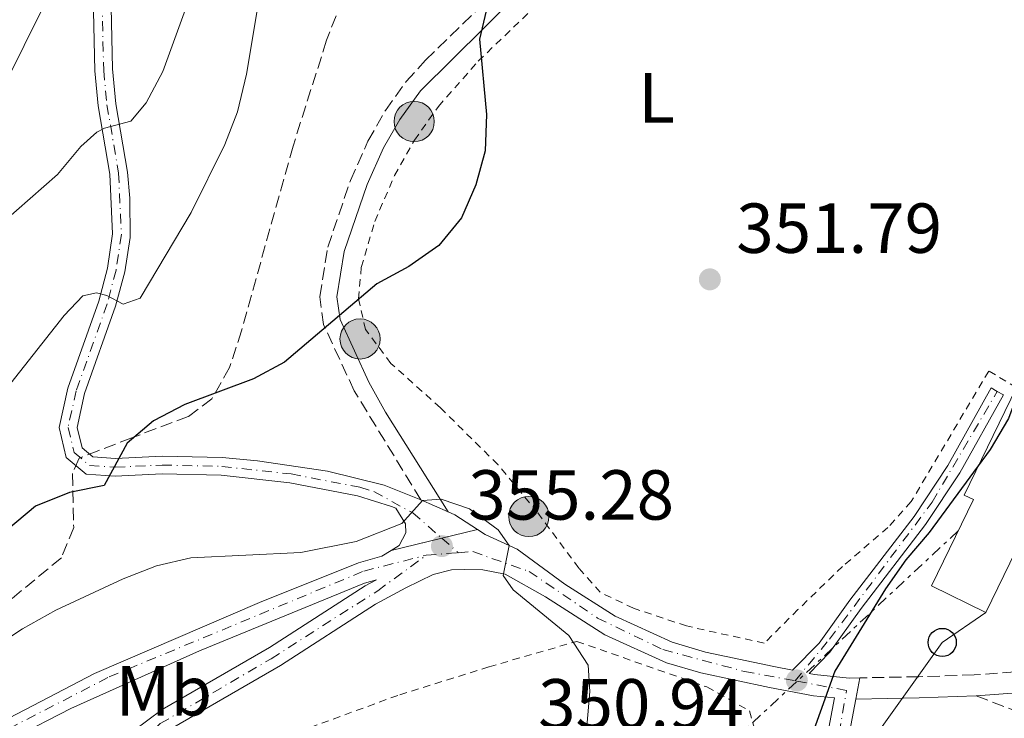
# Model space of a CAD drawing. Units: metres. Extents: x 599847 to 603267, y 4782374 to 4784737.
# Drawn here: x 602455 to 602595, y 4782871 to 4782970 of the extents above; entities that cross this region are included whole.
import ezdxf
from ezdxf.enums import TextEntityAlignment as Align

# ---------------------------------------------------------------- set-up
doc = ezdxf.new("R2010")
doc.units = ezdxf.units.M
doc.header["$MEASUREMENT"] = 0
for name, pattern in [('DGN Style 2', [1.7399219301090239, 1.043953158065414, -0.6959687720436097]), ('DGN Style 3', [2.435890702152634, 1.739921930109024, -0.6959687720436097]), ('DGN Style 4', [2.7856150101045474, 1.391937544087219, -0.6959687720436097, 0.001739921930109024, -0.6959687720436097]), ('DGN Style 7', [3.4798438602180486, 1.565929737098122, -0.6959687720436097, 0.5219765790327072, -0.6959687720436097])]:
    doc.linetypes.add(name, pattern=pattern)
for name, color, linetype, lineweight in [('Borda', 1, 'Continuous', 13), ('Camino', 7, 'DGN Style 3', 0), ('Carretera', 9, 'Continuous', 0), ('Cota de punto acotado terreno', 7, 'Continuous', 0), ('Curva de nivel directora', 30, 'Continuous', 30), ('Curva de nivel intermedia', 30, 'Continuous', 0), ('Eje de carretera', 7, 'DGN Style 4', 0), ('Eje pista pavimentada', 7, 'DGN Style 4', 0), ('Etiqueta de uso rústico', 92, 'Continuous', 0), ('Línea de asfalto', 7, 'Continuous', 13), ('Línea de muro de contención', 1, 'Continuous', 13), ('Línea de pista pavimentada', 7, 'Continuous', 0), ('Línea eléctrica', 6, 'DGN Style 7', 0), ('Línea telefónica', 7, 'Continuous', 0), ('Margen derecho', 7, 'Continuous', 0), ('pavimentado', 23, 'Continuous', 0), ('Poste telefónico', 7, 'Continuous', 0), ('Poste tendido eléctrico', 7, 'Continuous', 0), ('Punto acotado terreno (símbolo)', 7, 'Continuous', 0), ('Senda', 7, 'DGN Style 3', 0), ('Tela metálica o alambrada', 7, 'DGN Style 2', 0), ('Valla', 7, 'DGN Style 2', 0), ('Zona arbolada', 92, 'DGN Style 3', 0)]:
    doc.layers.add(name, color=color, linetype=linetype, lineweight=lineweight)
doc.styles.add('Style-Arial', font='arial.ttf')

# ---------------------------------------------------------------- blocks, each defined once
blk = doc.blocks.new('5PATER')
at = {"layer": 'Punto acotado terreno (símbolo)', "linetype": 'Continuous', "lineweight": 0}
h = blk.add_hatch(color=51, dxfattribs=at)
edge = h.paths.add_edge_path()
edge.add_ellipse((0, 0), major_axis=(-0.1095731443231308, -0.1110710700762829), ratio=0.9994222409660317, start_angle=0, end_angle=360)
blk = doc.blocks.new('5PELE')
at = {"layer": 'Valla', "linetype": 'Continuous', "lineweight": 0}
h = blk.add_hatch(color=9, dxfattribs=at)
edge = h.paths.add_edge_path()
edge.add_arc((-2.000000476837158e-05, 0), 0.2850000000000001, 0, 360)
at = {"layer": 'Valla', "color": 252, "linetype": 'Continuous', "lineweight": 0}
blk.add_circle((-2.000000476837158e-05, 0), 0.2850000000000001, dxfattribs=at)
blk = doc.blocks.new('5PTT')
at = {"layer": 'Línea de muro de contención', "color": 7, "linetype": 'Continuous', "lineweight": 30}
blk.add_circle((2.382683753967285e-05, 4.306399822235108e-05), 0.1995000005932858, dxfattribs=at)
blk = doc.blocks.new('*U8')
at = {"layer": 'Carretera', "color": 9, "linetype": 'Continuous', "lineweight": 0}
for points in [[(602566.6299999984, 4782852.190000001, 349.1300000000047), (602570.7199999989, 4782873.670000001, 349.6600000000035), (602567.7399999994, 4782873.960000001, 350.3999999999942), (602561.5100000021, 4782875.15, 351.2299999999959), (602551.7399999977, 4782877.230000001, 351.8000000000029), (602546.8999999985, 4782878.640000002, 352.3899999999995), (602538.1499999977, 4782882.600000001, 353.6999999999971), (602529.739999999, 4782887.970000002, 354.4900000000052), (602524.0199999991, 4782891.17, 355.1000000000058), (602520.8599999986, 4782891.82, 355.0800000000018), (602518.3299999986, 4782891.869999999, 355.3399999999965), (602516.4200000018, 4782891.790000001, 355.4499999999971), (602513.8400000001, 4782891.160000001, 355.6499999999942), (602509.9599999998, 4782889.259999999, 355.7899999999936), (602505.6599999993, 4782886.920000001, 356.1900000000023), (602492.2199999993, 4782878.250000001, 357.4900000000052), (602477.1000000006, 4782869.5, 359.3899999999995)], [(602435.079999999, 4782861.130000001, 359.0200000000041), (602465.8199999996, 4782877.109999998, 357.8300000000018), (602489.2100000007, 4782887.17, 356.6100000000006), (602503.260000001, 4782892.810000001, 355.9499999999971), (602506.5700000013, 4782893.749999999, 355.8399999999965), (602507.879999999, 4782894.540000001, 355.6300000000047), (602520.11, 4782897.529999999, 355.2299999999959), (602521.1900000017, 4782896.829999999, 355.179999999993), (602525.7199999979, 4782894.710000001, 354.9600000000065), (602532.4800000016, 4782889.779999999, 354.3800000000047), (602539.6099999995, 4782885.230000001, 353.6999999999971), (602547.6800000007, 4782881.55, 352.4199999999983), (602552.4400000017, 4782880.15, 351.8099999999977), (602562.1000000022, 4782878.09, 351.2299999999959), (602564.7699999987, 4782877.58, 350.9400000000023), (602568.5100000027, 4782881.440000001, 350.4900000000052), (602572.879999998, 4782887.529999998, 350.1499999999942), (602581.9899999986, 4782899.369999998, 349.9100000000035), (602586.7499999995, 4782906.590000001, 350.0099999999948), (602592.8899999995, 4782917.569999999, 350.1499999999942), (602593.7600000014, 4782917.08, 350.1499999999942), (602594.6299999985, 4782916.590000001, 350.1499999999942), (602588.4600000016, 4782905.550000001, 350.0099999999948), (602583.6200000002, 4782898.210000001, 349.9100000000035), (602574.4800000006, 4782886.34, 350.1499999999942), (602570.0500000005, 4782880.15, 350.4900000000052), (602567.1200000001, 4782877.130000001, 350.8300000000018), (602567.8799999979, 4782876.980000001, 350.429999999993), (602572.7999999997, 4782876.480000001, 349.75), (602574.2700000005, 4782876.51, 349.570000000007), (602573.7399999985, 4782873.500000001, 349.6699999999983), (602569.5300000019, 4782851.34, 349.1199999999953)]]:
    blk.add_polyline3d(points, dxfattribs=at)
blk.add_polyline3d([(602459.4100000013, 4782863.310000001, 360.3500000000058), (602462.3900000007, 4782863.619999999, 360.7200000000012), (602465.4799999997, 4782865.01, 360.8300000000018), (602471.3500000016, 4782868.999999999, 360.2200000000012), (602475.4499999987, 4782872.01, 359.3899999999995), (602490.6499999979, 4782880.81, 357.4900000000052), (602504.2100000011, 4782889.550000002, 356.1900000000023), (602505.789999999, 4782890.41, 356.0399999999936), (602504.1200000015, 4782889.930000001, 355.9600000000065), (602480.7199999993, 4782880.340000001, 357.1199999999953), (602462.5000000002, 4782872.170000001, 358.0500000000029), (602446.2700000006, 4782863.850000001, 358.7299999999959), (602451.6799999997, 4782864.130000001, 359.5), (602457.1999999986, 4782863.699999999, 360.0800000000018)], close=True, dxfattribs=at)

msp = doc.modelspace()

# ---------------------------------------------------------------- linework, layer by layer
at = {"layer": 'Borda', "color": 1, "linetype": 'Continuous', "lineweight": 13}
msp.add_polyline3d([(602608.4000000004, 4782911.800000001, 353.8099999999977), (602600.9900000002, 4782896.58, 353.8099999999977), (602598.0800000001, 4782898, 354.5800000000018), (602592.1299999999, 4782885.779999999, 354.6600000000035), (602584.4299999997, 4782889.529999999, 354.6600000000035), (602590.3799999999, 4782901.75, 355.9700000000012), (602589.0700000003, 4782902.390000001, 354.0599999999977), (602596.4800000006, 4782917.609999999, 353.8399999999965)], close=True, dxfattribs=at)
at = {"layer": 'Borda', "color": 23, "linetype": 'Continuous', "lineweight": 0}
msp.add_polyline3d([(602596.4800000006, 4782917.609999999, 353.8399999999965), (602589.0700000003, 4782902.390000001, 354.0599999999977), (602590.3799999999, 4782901.75, 355.9700000000012), (602584.4299999997, 4782889.529999999, 354.6600000000035), (602592.1299999999, 4782885.779999999, 354.6600000000035), (602598.0800000001, 4782898, 354.5800000000018), (602600.9900000002, 4782896.58, 353.8099999999977)], dxfattribs=at)
at = {"layer": 'Camino', "color": 7, "linetype": 'DGN Style 3', "lineweight": 0}
for points in [[(602512.1000000007, 4782901.710000002, 354.8500000000059), (602502.6399999993, 4782917.160000001, 351.6399999999995), (602498.3000000007, 4782926.529999999, 350.0000000000001), (602497.7699999987, 4782930.480000001, 350.0000000000001), (602498.8999999975, 4782937.480000001, 349.3099999999976), (602502.1000000006, 4782946.940000001, 348.8699999999953), (602504.5900000005, 4782952.52, 349.0200000000042), (602507.0599999981, 4782956.869999999, 349.1699999999982), (602510.0100000007, 4782960.950000001, 349.320000000007), (602512.7600000022, 4782963.99, 349.4400000000024), (602523.9400000004, 4782974.869999999, 350.3500000000059), (602546.7100000002, 4782997.660000001, 353.0500000000029), (602557.4999999994, 4783007.440000001, 353.8800000000049), (602562.0300000003, 4783009.619999999, 353.7599999999949), (602563.1700000024, 4783009.830000003, 353.7400000000054), (602566.8500000014, 4783009.980000001, 353.8800000000049), (602571.789999999, 4783009.710000001, 354.5599999999976), (602579.9600000008, 4783009.15, 354.7100000000065), (602584.9499999997, 4783009.029999999, 355.1100000000007), (602587.8799999978, 4783009.109999999, 355.3999999999941), (602592.6799999991, 4783010.340000002, 356.0399999999937), (602597.5799999986, 4783013.080000003, 356.3699999999955), (602601.0900000001, 4783016.130000001, 356.6499999999943), (602605.6400000007, 4783021.300000001, 357.3399999999965)], [(602674.69, 4782900.040000002, 334.7700000000042), (602673.0599999983, 4782898.350000001, 335.1100000000005), (602666.6299999978, 4782890.12, 336.6100000000007), (602660.3299999967, 4782883.510000001, 337.9199999999984), (602656.48, 4782881.050000002, 338.5099999999946), (602651.7600000015, 4782879.449999999, 339.0800000000018), (602646.359999999, 4782879.260000002, 339.6199999999954), (602631.399999999, 4782880.110000002, 340.8899999999994), (602622.7600000022, 4782880.130000001, 341.6900000000023), (602610.8799999978, 4782879.199999999, 343.2599999999949), (602596.2499999986, 4782877.350000001, 346.0299999999988), (602590.5100000009, 4782876.930000001, 347.1699999999983), (602582.6299999995, 4782876.66, 348.5899999999965), (602574.27, 4782876.51, 349.5700000000069)]]:
    msp.add_polyline3d(points, dxfattribs=at)
at = {"layer": 'Curva de nivel directora', "color": 30, "linetype": 'Continuous', "lineweight": 30, "elevation": 350, "flags": 128}
for points in [[(602521.5499999988, 4782971.789999999), (602520.4099999989, 4782966.930000001), (602521.37, 4782956.300000002), (602521.209999999, 4782951.16), (602519.8999999992, 4782946.33), (602517.8299999996, 4782941.650000002), (602514.6500000011, 4782937.720000001), (602510.3799999995, 4782934.75), (602505.8400000001, 4782932.310000001), (602492.7599999997, 4782921.2), (602488.3600000008, 4782918.84), (602478.64, 4782915.230000001), (602474.2199999989, 4782912.91), (602470.4599999993, 4782909.750000002), (602467.2199999982, 4782903.740000002), (602462.3099999998, 4782902.750000001), (602457.4999999997, 4782900.800000002), (602437.7899999998, 4782884.34)], [(602633.9499999994, 4782970.890000001), (602631.2999999984, 4782966.550000002), (602617.6900000006, 4782951.090000002), (602605.6599999986, 4782934.720000001), (602600.110000001, 4782926.03), (602595.3799999991, 4782913.240000002), (602592.7799999996, 4782908.84), (602584.1099999994, 4782897.090000002), (602580.79, 4782893.2), (602577.9299999991, 4782889.100000001), (602570.7699999998, 4782877.430000001), (602564.2899999999, 4782859.390000001), (602561.6799999992, 4782849.000000002), (602552.62, 4782837.250000001), (602547.6199999999, 4782828.560000001), (602545.4899999998, 4782824.000000001), (602540.17, 4782809.220000003), (602533.6999999993, 4782789.66), (602531.0599999995, 4782779.830000003)]]:
    msp.add_lwpolyline(points, dxfattribs=at)
at = {"layer": 'Curva de nivel intermedia', "color": 30, "linetype": 'Continuous', "lineweight": 0, "flags": 128}
for points, elevation in [([(602489.2000000012, 4782973.029999999), (602487.3799999995, 4782961.980000001), (602486.100000001, 4782956.680000001), (602484.2999999995, 4782952.019999999), (602479.5300000019, 4782942.42), (602472.3300000001, 4782930.269999999), (602469.9000000005, 4782929.42), (602467.6000000006, 4782930.669999998), (602466.1200000008, 4782931.029999998), (602464.2000000008, 4782930.59), (602461.5400000009, 4782927.800000001), (602453.9900000005, 4782918.25)], 345.0000000000002), ([(602458.4600000008, 4782971.310000001), (602450.6500000011, 4782955.56)], 335), ([(602479.1100000016, 4782972.220000001), (602475.5100000007, 4782962.359999998), (602473.1700000005, 4782957.939999999), (602470.9900000012, 4782955.340000001), (602467.2400000006, 4782954.34), (602466.150000002, 4782953.769999999), (602463.89, 4782951.730000001), (602460.610000001, 4782947.789999997), (602452.8700000006, 4782940.99)], 340.0000000000002), ([(602518.9500000015, 4782777.689999999), (602521.6400000004, 4782787.689999999), (602524.8500000001, 4782797.279999999), (602529.3099999994, 4782817.289999999), (602534.5500000009, 4782857.539999999), (602536.0400000017, 4782874.55), (602535.8099999992, 4782878.32), (602533.0700000012, 4782882.519999999), (602525.1699999998, 4782888.970000001), (602523.7300000003, 4782890.980000001), (602524.5900000009, 4782895.23), (602523.0300000008, 4782897.449999999), (602518.9800000006, 4782900.449999999), (602514.9700000007, 4782901.83), (602512.3100000008, 4782901.630000001), (602509.3700000015, 4782898.369999998), (602502.9299999997, 4782895.8), (602495.1, 4782894.279999999), (602479.5099999995, 4782893.5), (602474.6400000014, 4782892.38), (602469.9200000007, 4782890.529999999), (602460.3400000005, 4782886.07), (602455.6600000003, 4782883.439999999), (602442.6300000013, 4782874.95)], 355.0000000000002)]:
    msp.add_lwpolyline(points, dxfattribs=dict(at, elevation=elevation))
at = {"layer": 'Eje de carretera', "color": 7, "linetype": 'DGN Style 4', "lineweight": 0, "extrusion": (0.0547772897526882, 0.004232240920359251, 0.9984896277198587), "elevation": 53601.39369574843, "flags": 128}
msp.add_lwpolyline([(4722268.24006049, -967680.3706454549), (4722268.240060489, -967684.9210190664)], dxfattribs=at)
at = {"layer": 'Eje de carretera', "color": 7, "linetype": 'DGN Style 4', "lineweight": 0}
for points in [[(602565.1200000015, 4782876.080000001, 350.9600000000065), (602570.010000002, 4782881.99, 350.4199999999984), (602584.5399999984, 4782901.390000002, 349.9499999999972), (602593.7600000007, 4782917.080000001, 350.1499999999941)], [(602517.3899999991, 4782894.230000001, 355.300000000003), (602519.440000001, 4782894.380000004, 355.2799999999988), (602527.4200000007, 4782891.580000003, 354.7599999999949), (602537.1099999979, 4782884.980000001, 353.8699999999954), (602546.3900000006, 4782880.510000001, 352.5399999999937), (602557.9299999987, 4782877.410000001, 351.4600000000063), (602565.1200000015, 4782876.080000001, 350.9600000000065)], [(602435.7399999979, 4782860.060000001, 359.0099999999949), (602467.9299999991, 4782876.640000002, 357.7400000000052), (602504.0199999983, 4782891.630000001, 355.9700000000012), (602512.8599999985, 4782893.880000002, 355.550000000003)], [(602466.2699999983, 4782860.83, 361.179999999993), (602475.1599999998, 4782870.020000001, 359.6499999999942), (602490.8599999998, 4782879.220000002, 357.5599999999978), (602505.9699999974, 4782888.840000002, 356.0899999999966), (602512.8599999985, 4782893.880000002, 355.550000000003)], [(602546.7999999997, 4782766.020000001, 341.6399999999994), (602547.9100000005, 4782781.029999999, 342.8800000000047), (602549.7999999992, 4782792.470000002, 343.8600000000006), (602554.1800000002, 4782808.980000001, 345.5200000000042), (602560.0100000018, 4782827.440000001, 347.229999999996), (602567.0399999992, 4782846.890000002, 348.8800000000047), (602568.3099999988, 4782851.619999999, 349.1199999999955), (602572.4200000016, 4782874.730000001, 349.6999999999972), (602565.1200000015, 4782876.080000001, 350.9600000000065)]]:
    msp.add_polyline3d(points, dxfattribs=at)
at = {"layer": 'Eje pista pavimentada', "color": 7, "linetype": 'DGN Style 4', "lineweight": 0, "extrusion": (-0.02455208791199602, 0.02150686772320719, 0.9994671828628984), "elevation": 88427.12430098577, "flags": 128}
msp.add_lwpolyline([(-3994775.660949028, -2696862.896273246), (-3994775.660949028, -2696859.768181304)], dxfattribs=at)
at = {"layer": 'Eje pista pavimentada', "color": 7, "linetype": 'DGN Style 4', "lineweight": 0}
msp.add_polyline3d([(602466.829999997, 4782975.250000001, 336.9799999999959), (602467.14, 4782962.52, 338.6499999999941), (602467.6099999994, 4782957.670000002, 339.2700000000042), (602469.2600000012, 4782947.980000002, 341.1300000000047), (602469.6499999979, 4782939.300000001, 342.9400000000024), (602468.8900000001, 4782934.260000001, 343.929999999993), (602467.6400000007, 4782929.480000001, 344.8699999999954), (602463.2499999986, 4782917.17, 347.6000000000059), (602462.0899999985, 4782911.960000002, 348.5599999999978), (602462.9600000002, 4782908.400000001, 349.1900000000024), (602465.1299999984, 4782906.570000002, 349.6399999999994), (602468.7899999997, 4782906.340000001, 350.229999999996), (602475.4200000013, 4782906.640000001, 351.0899999999965), (602483.8700000005, 4782906.45, 351.8300000000017), (602493.6900000017, 4782905.380000002, 352.9600000000065), (602503.4400000017, 4782903.5, 354.1900000000023), (602505.4200000019, 4782902.880000001, 354.4299999999931), (602510.9400000006, 4782899.880000001, 355.0200000000042), (602515.0382549078, 4782896.290055781, 355.1978999999993)], dxfattribs=at)
at = {"layer": 'Línea de asfalto', "color": 7, "linetype": 'Continuous', "lineweight": 13, "extrusion": (0.03085019173424238, 0.007542279079873409, 0.9994955626195856), "elevation": 55016.85970764334, "flags": 128}
msp.add_lwpolyline([(4502972.629373578, -1720270.927301633), (4502972.629373578, -1720276.151053421)], dxfattribs=at)
at = {"layer": 'Línea de asfalto', "color": 7, "linetype": 'Continuous', "lineweight": 13, "extrusion": (0.03084347117735272, 0.007540636044621514, 0.999495782429208), "elevation": 55004.95208196058, "flags": 128}
msp.add_lwpolyline([(4502972.628753858, -1720263.936911034), (4502972.628753857, -1720271.309706392)], dxfattribs=at)
at = {"layer": 'Línea de asfalto', "color": 7, "linetype": 'Continuous', "lineweight": 13, "extrusion": (0.005670876077508455, 0.03220629607574965, 0.999465154799103), "elevation": 157805.2440216364, "flags": 128}
msp.add_lwpolyline([(235963.366921266, -4812319.854021076), (235963.3669212658, -4812316.796080594)], dxfattribs=at)
at = {"layer": 'Línea de asfalto', "color": 7, "linetype": 'Continuous', "lineweight": 13}
for points in [[(602520.1099999994, 4782897.529999999, 355.229999999996), (602521.1900000012, 4782896.83, 355.1799999999931), (602525.7199999974, 4782894.710000001, 354.9600000000065), (602532.480000001, 4782889.78, 354.3800000000047), (602539.609999999, 4782885.230000001, 353.6999999999971), (602547.6800000003, 4782881.550000001, 352.4199999999983), (602552.4400000012, 4782880.150000001, 351.8099999999976), (602562.1000000017, 4782878.09, 351.2299999999959), (602564.7699999983, 4782877.580000001, 350.9400000000024), (602568.5100000021, 4782881.440000001, 350.4900000000054), (602572.8799999976, 4782887.529999999, 350.1499999999941), (602581.9899999981, 4782899.369999999, 349.9100000000036), (602586.7499999991, 4782906.590000001, 350.0099999999947), (602592.8899999991, 4782917.57, 350.1499999999941), (602593.7600000007, 4782917.080000001, 350.1499999999941)], [(602574.27, 4782876.51, 349.5700000000069), (602572.7999999992, 4782876.480000001, 349.7500000000001), (602567.8799999974, 4782876.980000001, 350.429999999993), (602567.1199999996, 4782877.130000002, 350.8300000000017), (602570.0499999999, 4782880.150000001, 350.4900000000054), (602574.4800000001, 4782886.34, 350.1499999999941), (602583.6199999999, 4782898.210000001, 349.9100000000036), (602588.4600000011, 4782905.550000002, 350.0099999999947), (602594.629999998, 4782916.590000002, 350.1499999999941), (602593.7600000007, 4782917.080000001, 350.1499999999941)], [(602507.8799999984, 4782894.540000001, 355.6300000000046), (602506.5700000008, 4782893.75, 355.8399999999965), (602503.2600000005, 4782892.810000001, 355.9499999999972), (602489.2100000002, 4782887.17, 356.6100000000005), (602465.819999999, 4782877.109999999, 357.8300000000018), (602435.0799999986, 4782861.130000002, 359.0200000000041)], [(602566.6299999979, 4782852.190000001, 349.1300000000047), (602570.7199999985, 4782873.670000002, 349.6600000000034), (602567.7399999988, 4782873.960000002, 350.3999999999943), (602561.5100000015, 4782875.150000001, 351.2299999999959), (602551.7399999973, 4782877.230000002, 351.800000000003), (602546.899999998, 4782878.640000002, 352.3899999999994), (602538.1499999972, 4782882.600000001, 353.6999999999971), (602529.7399999985, 4782887.970000002, 354.4900000000052), (602524.0199999987, 4782891.170000001, 355.1000000000058), (602520.8599999981, 4782891.820000002, 355.0800000000018), (602518.329999998, 4782891.87, 355.3399999999966), (602516.4200000013, 4782891.790000002, 355.4499999999971), (602513.8399999996, 4782891.160000003, 355.6499999999943), (602509.9599999995, 4782889.26, 355.7899999999937), (602505.6599999989, 4782886.920000002, 356.1900000000023), (602492.2199999989, 4782878.250000001, 357.4900000000054), (602477.1, 4782869.5, 359.3899999999994)], [(602459.4100000008, 4782863.310000001, 360.3500000000058), (602457.199999998, 4782863.7, 360.0800000000019), (602451.6799999992, 4782864.130000002, 359.5000000000001), (602446.2700000001, 4782863.850000001, 358.729999999996), (602462.4999999999, 4782872.170000002, 358.050000000003), (602480.7199999987, 4782880.340000001, 357.1199999999955), (602504.120000001, 4782889.930000001, 355.9600000000063), (602505.7899999986, 4782890.41, 356.0399999999937), (602504.2100000004, 4782889.550000003, 356.1900000000023), (602490.6499999975, 4782880.810000001, 357.4900000000054), (602475.4499999982, 4782872.010000001, 359.3899999999994), (602471.350000001, 4782869, 360.2200000000013), (602465.4799999993, 4782865.01, 360.8300000000019), (602462.3900000004, 4782863.62, 360.7200000000012), (602459.4100000008, 4782863.310000001, 360.3500000000058)], [(602548.0599999981, 4782765.970000002, 341.6399999999994), (602549.1599999999, 4782780.880000004, 342.8800000000047), (602551.0199999998, 4782792.210000004, 343.8500000000059), (602555.3799999983, 4782808.640000001, 345.5200000000042), (602561.1999999987, 4782827.040000001, 347.229999999996), (602568.2300000006, 4782846.520000001, 348.8800000000047), (602569.5300000014, 4782851.34, 349.1199999999955), (602573.739999998, 4782873.500000002, 349.6699999999984)]]:
    msp.add_polyline3d(points, dxfattribs=at)
at = {"layer": 'Línea de pista pavimentada', "color": 7, "linetype": 'Continuous', "lineweight": 0, "extrusion": (-0.1347388222689425, 0.05903505101626541, 0.9891209797214319), "elevation": 201528.0652785, "flags": 128}
msp.add_lwpolyline([(-4622649.924036621, -1352650.672862436), (-4622649.924036621, -1352646.390188038)], dxfattribs=at)
at = {"layer": 'Línea de pista pavimentada', "color": 7, "linetype": 'Continuous', "lineweight": 0, "extrusion": (0.3026353113716807, 0.4176204013718705, 0.8567409577398314), "elevation": 2180083.787387095, "flags": 128}
msp.add_lwpolyline([(2318673.837220965, -3620790.757304516), (2318677.657006777, -3620790.524632279), (2318678.636682718, -3620790.272570688)], dxfattribs=at)
at = {"layer": 'Línea de pista pavimentada', "color": 7, "linetype": 'Continuous', "lineweight": 0}
for points in [[(602512.1000000007, 4782901.710000002, 354.8500000000059), (602506.8799999993, 4782903.790000003, 354.5599999999976), (602498.8700000006, 4782905.770000001, 353.5800000000017), (602488.9499999987, 4782907.26, 352.3699999999953), (602483.9499999986, 4782907.690000001, 351.8300000000017), (602475.4100000003, 4782907.890000002, 351.0899999999965), (602468.8000000007, 4782907.59, 350.2400000000054), (602465.6200000001, 4782907.790000001, 349.6399999999994), (602464.079999998, 4782909.09, 349.1900000000024), (602463.3799999983, 4782911.980000001, 348.5599999999978), (602464.4299999988, 4782916.770000001, 347.6100000000005), (602468.8299999976, 4782929.119999999, 344.8699999999954), (602470.1199999995, 4782934.020000001, 343.929999999993), (602470.8799999994, 4782938.880000001, 343.0099999999949), (602470.8700000006, 4782944.45, 341.8899999999995), (602470.4999999995, 4782948.109999999, 341.1199999999955), (602468.8599999989, 4782957.800000002, 339.2700000000042), (602468.3799999983, 4782962.770000001, 338.6300000000046), (602468.0199999984, 4782980.210000001, 336.2899999999937)], [(602507.8799999984, 4782894.540000001, 355.6300000000046), (602509.0199999984, 4782895.230000002, 355.4400000000024), (602509.9699999985, 4782897.060000001, 355.2700000000042), (602509.9100000003, 4782898.300000001, 355.1600000000036), (602508.5199999999, 4782900.529999999, 354.8099999999978), (602507.9200000009, 4782900.779999999, 354.7599999999949), (602503.1299999988, 4782902.290000001, 354.2100000000063), (602493.4999999995, 4782904.140000002, 352.9400000000024), (602483.7899999977, 4782905.200000001, 351.8300000000017), (602475.4400000015, 4782905.390000001, 351.0899999999965), (602468.7800000006, 4782905.090000002, 350.2400000000054), (602464.6400000011, 4782905.350000001, 349.6399999999994), (602461.8400000005, 4782907.710000001, 349.1900000000024), (602460.8099999977, 4782911.950000001, 348.5599999999978), (602462.0399999993, 4782917.520000001, 347.6000000000059), (602466.4400000004, 4782929.850000001, 344.8699999999954), (602467.670000002, 4782934.52, 343.929999999993), (602468.3999999984, 4782939.37, 342.9499999999971), (602468.0100000018, 4782947.840000002, 341.1199999999955), (602466.3799999978, 4782957.510000001, 339.2700000000042), (602465.8999999972, 4782962.45, 338.6499999999941), (602465.5899999988, 4782975.230000001, 337.0099999999949)]]:
    msp.add_polyline3d(points, dxfattribs=at)
at = {"layer": 'Línea eléctrica', "color": 6, "linetype": 'DGN Style 7', "lineweight": 0}
msp.add_polyline3d([(602588.219999998, 4782897.320000002, 349.2200000000012), (602556.4400000004, 4782867.66, 351.7700000000041), (602504.3700000019, 4782807.99, 364.9499999999971), (602503.3326226525, 4782806.833476052, 365.3233000000037), (602450.0399999992, 4782747.420000001, 384.5), (602418.9467567112, 4782703.609357023, 390.8352000000014), (602416.9600000007, 4782700.810000001, 391.2400000000052), (602399.1399999995, 4782626.679999999, 395.0200000000041), (602389.1200000015, 4782570.279999998, 392.1399999999995)], dxfattribs=at)
at = {"layer": 'Línea telefónica', "color": 7, "linetype": 'Continuous', "lineweight": 0}
msp.add_polyline3d([(602592.1299999995, 4782885.779999998, 347.5299999999988), (602585.9699999995, 4782881.520000001, 348.2100000000065), (602560.5799999977, 4782845.999999999, 349.7200000000012), (602545.7600000007, 4782819.749999999, 349.3899999999995), (602537.1099999984, 4782801.26, 350.1900000000023)], dxfattribs=at)
at = {"layer": 'Margen derecho', "color": 7, "linetype": 'Continuous', "lineweight": 0, "extrusion": (0.01581735549425502, 0.9616457670406907, 0.2738379630326844), "elevation": 4609056.931543712, "flags": 128}
msp.add_lwpolyline([(-523850.1978684908, -1311935.241775344), (-523842.1235661451, -1311933.734147541), (-523833.1574106439, -1311932.611224763)], dxfattribs=at)
at = {"layer": 'Margen derecho', "color": 7, "linetype": 'Continuous', "lineweight": 0}
for points in [[(602515.980000001, 4782900.010000001, 355.479999999996), (602507.0799999982, 4782914.130000004, 352.4799999999961), (602504.729999999, 4782918.37, 351.6199999999953), (602500.6299999976, 4782927.270000001, 350.0000000000001), (602500.1900000017, 4782930.449999999, 350.0000000000001), (602501.2399999977, 4782936.890000002, 349.3099999999976), (602504.4600000008, 4782946.350000001, 348.8800000000047), (602506.8099999977, 4782951.580000001, 349.0299999999988), (602509.0899999999, 4782955.580000003, 349.1699999999982), (602512.0499999992, 4782959.630000002, 349.320000000007), (602525.6200000013, 4782973.15, 350.3500000000059), (602548.3599999998, 4782995.92, 353.0500000000029), (602558.8099999992, 4783005.380000002, 353.8800000000049), (602563.6999999998, 4783007.449999999, 353.7400000000054), (602566.8299999969, 4783007.570000002, 353.8800000000049), (602571.8299999969, 4783007.300000002, 354.570000000007), (602579.879999998, 4783006.750000002, 354.7100000000065), (602584.859999998, 4783006.62, 355.1000000000058), (602588.1999999996, 4783006.710000002, 355.3999999999941), (602593.0199999987, 4783007.84, 355.9700000000012), (602598.6400000001, 4783010.850000001, 356.3600000000006), (602602.44, 4783014.029999999, 356.6100000000005), (602607.4400000002, 4783019.710000001, 357.3399999999965)], [(602774.9299999989, 4782938.9, 315.0500000000029), (602767.64, 4782936.520000001, 315.8399999999965), (602755.140000001, 4782933.109999999, 317.7899999999937), (602746.0799999972, 4782929.62, 319.2599999999948), (602737.7199999976, 4782924.970000001, 321.2299999999959), (602729.7100000011, 4782919.210000001, 322.7400000000054), (602722.5699999998, 4782914.900000001, 324.6399999999995), (602714.4899999974, 4782912.050000002, 326.6799999999931), (602694.3999999977, 4782906.540000002, 331.1600000000036), (602685.3299999973, 4782903.170000001, 332.9400000000023), (602680.9299999984, 4782900.980000001, 333.8600000000007), (602676.4099999989, 4782897.51, 334.8399999999966), (602675.2399999977, 4782896.270000001, 335.1100000000005), (602668.9099999998, 4782888.16, 336.6100000000007), (602662.249999999, 4782881.180000001, 337.9199999999984), (602658.0899999993, 4782878.480000001, 338.479999999996), (602653.0599999981, 4782876.580000003, 338.9999999999999), (602646.7899999982, 4782876.250000001, 339.5800000000019), (602631.8299999982, 4782877.100000001, 340.8699999999953), (602622.8400000005, 4782877.130000002, 341.6900000000023), (602612.9499999998, 4782876.4, 342.9499999999971), (602596.5599999992, 4782874.370000001, 346.0299999999988), (602590.7899999979, 4782873.939999999, 347.1399999999994)]]:
    msp.add_polyline3d(points, dxfattribs=at)
at = {"layer": 'pavimentado', "color": 23, "linetype": 'Continuous', "lineweight": 0}
msp.add_polyline3d([(602468.019999999, 4782980.210000001, 336.2899999999936), (602468.3799999988, 4782962.77, 338.6300000000047), (602468.8599999994, 4782957.800000001, 339.2700000000041), (602470.5, 4782948.109999998, 341.1199999999953), (602470.870000001, 4782944.45, 341.8899999999995), (602470.8799999999, 4782938.88, 343.0099999999948), (602470.12, 4782934.020000001, 343.929999999993), (602468.8299999981, 4782929.119999999, 344.8699999999953), (602464.4299999992, 4782916.77, 347.6100000000006), (602463.3799999988, 4782911.98, 348.5599999999977), (602464.0799999983, 4782909.09, 349.1900000000023), (602465.6200000006, 4782907.790000001, 349.6399999999995), (602468.8000000012, 4782907.59, 350.2400000000052), (602475.4100000006, 4782907.890000002, 351.0899999999965), (602483.949999999, 4782907.690000001, 351.8300000000018), (602488.9499999991, 4782907.259999999, 352.3699999999953), (602498.8700000012, 4782905.770000001, 353.5800000000018), (602506.8799999999, 4782903.790000002, 354.5599999999977), (602512.1000000011, 4782901.710000001, 354.8500000000058), (602515.9800000014, 4782900.01, 355.4799999999959), (602516.8999999978, 4782899.61, 355.3500000000058), (602520.11, 4782897.529999999, 355.2299999999959), (602507.879999999, 4782894.540000001, 355.6300000000047), (602509.0199999989, 4782895.230000001, 355.4400000000023), (602509.9699999989, 4782897.06, 355.2700000000041), (602509.9100000006, 4782898.3, 355.1600000000035), (602508.5200000004, 4782900.529999998, 354.8099999999977), (602507.9200000013, 4782900.779999999, 354.7599999999948), (602503.1299999993, 4782902.29, 354.2100000000065), (602493.5, 4782904.140000001, 352.9400000000023), (602483.7899999982, 4782905.2, 351.8300000000018), (602475.4400000019, 4782905.390000001, 351.0899999999965), (602468.7800000011, 4782905.090000001, 350.2400000000052), (602464.6400000015, 4782905.350000001, 349.6399999999995), (602461.8400000009, 4782907.71, 349.1900000000023), (602460.8099999982, 4782911.95, 348.5599999999977), (602462.0399999998, 4782917.520000001, 347.6000000000058), (602466.4400000009, 4782929.850000001, 344.8699999999953), (602467.6700000025, 4782934.519999999, 343.929999999993), (602468.3999999989, 4782939.369999999, 342.9499999999971), (602468.0100000022, 4782947.840000001, 341.1199999999953), (602466.3799999983, 4782957.51, 339.2700000000041), (602465.8999999977, 4782962.45, 338.6499999999942), (602465.5899999993, 4782975.230000001, 337.0099999999948)], dxfattribs=at)
at = {"layer": 'Senda', "color": 7, "linetype": 'DGN Style 3', "lineweight": 0}
msp.add_polyline3d([(602590.7899999979, 4782873.939999999, 347.1399999999994), (602600.52, 4782870.260000001, 345), (602620.5100000014, 4782859.02, 340.0000000000001), (602627.1799999991, 4782850.880000002, 337.5000000000001), (602635.7699999987, 4782844.000000002, 335.0000000000001), (602644.3200000006, 4782838.010000002, 332.7799999999988), (602657.1799999997, 4782823.880000001, 329.9999999999999), (602674.7600000015, 4782814.020000001, 325.0000000000001), (602692.4400000018, 4782801.16, 320), (602707.089999999, 4782792.230000001, 315.0000000000002), (602719.3299999988, 4782785.210000002, 310.0000000000001), (602732.6200000015, 4782778.050000003, 304.9999999999999), (602757.9999999997, 4782759.150000002, 300.0000000000001), (602773.3399999997, 4782747.400000001, 295), (602784.3599999992, 4782738.520000001, 289.9999999999999), (602797.5199999999, 4782730.119999999, 285.0000000000001), (602809.9899999978, 4782721.660000001, 280), (602838.4299999982, 4782706.050000001, 275.0000000000001), (602881.5899999995, 4782680.630000002, 270.0000000000001), (602886.6400000011, 4782678.2, 270.0000000000001), (602918.3899999995, 4782664.199999999, 264.9999999999999), (602930.4799999996, 4782656.790000002, 260.0000000000001), (602936.6499999987, 4782647.02, 255), (602939.5900000002, 4782638.760000001, 252.7899999999937)], dxfattribs=at)
at = {"layer": 'Tela metálica o alambrada', "color": 7, "linetype": 'DGN Style 2', "lineweight": 0}
msp.add_polyline3d([(602551.6900000004, 4782813.16, 347.1399999999995), (602536.1399999997, 4782814.810000001, 351.8500000000058), (602503.4400000004, 4782818.4, 365.3600000000006), (602501.0800000001, 4782819.060000001, 366.3000000000029), (602500.7400000002, 4782827.25, 365.7599999999948), (602499.5499999998, 4782833.930000001, 365.0200000000041), (602497.3700000001, 4782839.380000001, 364.6199999999953), (602492.7100000001, 4782845.41, 363.8800000000047), (602486.2999999998, 4782851.08, 363.0899999999965), (602478.9400000004, 4782856.230000001, 362.4600000000065), (602473.9400000004, 4782860.470000001, 361.6699999999983), (602481.6900000004, 4782864.100000001, 360.6499999999942), (602509.0999999996, 4782874.119999999, 358.7200000000012), (602521.75, 4782878.07, 357.4100000000035), (602534.1900000004, 4782881.67, 354.9400000000023), (602552.6299999999, 4782875.220000001, 353.1499999999942), (602558.6699999999, 4782871.82, 352.2200000000012), (602560.1100000005, 4782866.600000001, 351.2799999999988), (602560, 4782853.109999999, 350.6300000000047), (602562.7100000001, 4782851.289999999, 349.8899999999995), (602555.0800000001, 4782827.050000001, 348.0200000000041), (602551.6900000004, 4782813.16, 347.1399999999995)], dxfattribs=at)
at = {"layer": 'Valla', "color": 7, "linetype": 'DGN Style 2', "lineweight": 0}
msp.add_polyline3d([(602596.4800000006, 4782917.609999999, 350.1999999999971), (602592.5599999996, 4782919.960000001, 350.2899999999936), (602581.5700000003, 4782901.460000001, 350.3399999999965), (602578.2800000003, 4782897.800000001, 350.4900000000052), (602571.8499999996, 4782892.289999999, 351.1399999999995), (602565.5300000003, 4782886.17, 352.4400000000023), (602560.75, 4782881.41, 352.8999999999942), (602549.7199999997, 4782883.850000001, 353.5200000000041), (602542.2100000001, 4782886.369999999, 353.9199999999983), (602537.5099999999, 4782888.630000001, 354.5500000000029), (602534.4800000006, 4782892.039999999, 354.4900000000052), (602528.6100000005, 4782899.960000001, 354.570000000007), (602523.0199999996, 4782906.680000001, 354.1499999999942), (602514.8499999996, 4782914.75, 353.2400000000052), (602507.8499999996, 4782921.039999999, 351.9600000000065), (602504.2599999999, 4782925.82, 351), (602503.2599999999, 4782930.199999999, 350.4900000000052), (602503.6500000004, 4782934.640000001, 350.1499999999942), (602505.5599999996, 4782941.15, 349.6900000000023), (602508.3499999996, 4782947.640000001, 349.4400000000023), (602511.1799999997, 4782952.640000001, 349.5500000000029), (602514.5800000001, 4782957.439999999, 349.6600000000035), (602520.2100000001, 4782963.82, 350.2599999999948), (602535.8899999997, 4782978.92, 352.2200000000012)], dxfattribs=at)
at = {"layer": 'Zona arbolada', "color": 92, "linetype": 'DGN Style 3', "lineweight": 0}
msp.add_polyline3d([(602514.9100000003, 4783008.92, 354.0299999999988), (602498.7300000006, 4782966.789999999, 354.7100000000065), (602493.9699999997, 4782951.810000001, 354.1900000000023), (602486.6699999999, 4782925.640000001, 354.429999999993), (602484.9900000002, 4782920.439999999, 354.6999999999971), (602482.4900000002, 4782916.039999999, 354.9799999999959), (602479.1299999999, 4782913.52, 355.1699999999983), (602471.1100000005, 4782910.49, 354.9400000000023), (602466.4699999997, 4782908.720000001, 355.4700000000012), (602463.6500000004, 4782907.609999999, 356.1900000000023), (602462.7100000001, 4782905.460000001, 357.2100000000065), (602462.8899999997, 4782897.800000001, 358.8000000000029), (602461.1500000004, 4782893.5, 359.0299999999988), (602453.5599999996, 4782887.27, 360.9499999999971)], dxfattribs=at)
msp.add_polyline3d([(602514.9100000003, 4783008.92, 354.0299999999988), (602498.7300000006, 4782966.789999999, 354.7100000000065), (602493.9699999997, 4782951.810000001, 354.1900000000023), (602486.6699999999, 4782925.640000001, 354.429999999993), (602484.9900000002, 4782920.439999999, 354.6999999999971), (602482.4900000002, 4782916.039999999, 354.9799999999959), (602479.1299999999, 4782913.52, 355.1699999999983), (602471.1100000005, 4782910.49, 354.9400000000023), (602466.4699999997, 4782908.720000001, 355.4700000000012), (602463.6500000004, 4782907.609999999, 356.1900000000023), (602462.7100000001, 4782905.460000001, 357.2100000000065), (602462.8899999997, 4782897.800000001, 358.8000000000029), (602461.1500000004, 4782893.5, 359.0299999999988), (602453.5599999996, 4782887.27, 360.9499999999971)], dxfattribs=at)

# ---------------------------------------------------------------- block references
at = {"layer": 'Carretera', "color": 9, "linetype": 'Continuous', "lineweight": 0}
msp.add_blockref('*U8', (0, 0), dxfattribs=at)
at = {"layer": 'Poste telefónico', "color": 7, "linetype": 'Continuous', "lineweight": 0, "xscale": 10, "yscale": 10, "zscale": 10}
msp.add_blockref('5PTT', (602585.9699999995, 4782881.520000001, 348.2100000000065), dxfattribs=at)
at = {"layer": 'Poste tendido eléctrico', "color": 7, "linetype": 'Continuous', "lineweight": 0, "xscale": 10, "yscale": 10, "zscale": 10}
for p in [(602511.14, 4782955.290000001, 349.3099999999977), (602503.4699999989, 4782924.500000001, 350.6900000000023), (602527.3899999998, 4782899.359999999, 354.6699999999983)]:
    msp.add_blockref('5PELE', p, dxfattribs=at)
at = {"layer": 'Punto acotado terreno (símbolo)', "color": 7, "linetype": 'Continuous', "lineweight": 0, "xscale": 10, "yscale": 10, "zscale": 10}
for p in [(602553.0399999982, 4782932.939999999, 351.7899999999936), (602515.069999999, 4782895.16, 355.2799999999993), (602565.3699999995, 4782876.140000002, 350.9400000000019)]:
    msp.add_blockref('5PATER', p, dxfattribs=at)

# ---------------------------------------------------------------- texts
at = {"layer": 'Cota de punto acotado terreno', "color": 7, "linetype": 'Continuous', "lineweight": 0, "style": 'Style-Arial'}
for s, p in [('351.79', (602556.7899999992, 4782936.689999999, 351.7899999999936)), ('355.28', (602518.8099999989, 4782898.91, 355.2799999999988)), ('350.94', (602528.7100000008, 4782869.33, 350.9400000000023))]:
    msp.add_text(s, height=7.000000000000002, dxfattribs=at).set_placement(p)
at = {"layer": 'Etiqueta de uso rústico', "color": 92, "linetype": 'Continuous', "lineweight": 0, "style": 'Style-Arial'}
for s, p in [('L', (602545.4814203802, 4782958.64001, 351.5800000000018)), ('Mb', (602475.6602462422, 4782874.670010001, 358.3699999999953))]:
    msp.add_text(s, height=7.000000000000002, dxfattribs=at).set_placement(p, align=Align.MIDDLE_CENTER)

doc.saveas('drawing.dxf')
